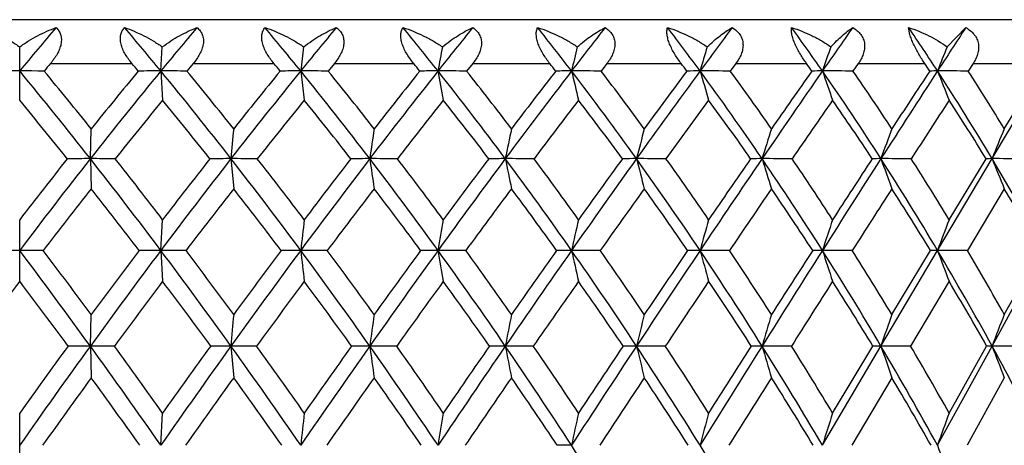
# Model space of a CAD drawing. Units: inches. Extents: x 0 to 11, y 0 to 8.5.
# Drawn here: x 5.6 to 5.7, y 3.9 to 4 of the extents above; entities that cross this region are included whole.
import ezdxf

# ---------------------------------------------------------------- set-up
doc = ezdxf.new("R2010")
doc.units = ezdxf.units.IN
doc.header["$LTSCALE"] = 0.605
doc.header["$MEASUREMENT"] = 0
doc.layers.get('0').update_dxf_attribs({"linetype": 'CONTINUOUS'})

msp = doc.modelspace()

# ---------------------------------------------------------------- linework, layer by layer
at = {"color": 7, "linetype": 'Continuous'}
for p, q in [((5.7796113325, 3.9671300555), (5.3791113325, 3.9671300555)), ((5.7065804478, 3.963401982), (5.7091468339, 3.9660568973)), ((5.5793613325, 3.9560879341), (5.5793613325, 3.963401982)), ((5.598721830900001, 3.9600984799), (5.598924173099999, 3.963401982)), ((5.5835832002, 3.9611300555), (5.5947597828, 3.9611300555)), ((5.6031652844, 3.9611300555), (5.6142406501, 3.9611300555)), ((5.6225317963, 3.9611300555), (5.6216744761, 3.960092524)), ((5.6225317963, 3.9611300555), (5.6334056449, 3.9611300555)), ((5.6415073498, 3.9611300555), (5.6406711745, 3.960092524)), ((5.6415073498, 3.9611300555), (5.6520812061, 3.9611300555)), ((5.6599200993, 3.9611300555), (5.6591126415, 3.960092524)), ((5.6599200993, 3.9611300555), (5.6700982048, 3.9611300555)), ((5.6776032962, 3.9611300555), (5.676831868300001, 3.960092524)), ((5.6776032962, 3.9611300555), (5.6872934764, 3.9611300555)), ((5.694396798600001, 3.9611300555), (5.693668386900001, 3.960092524)), ((5.694396798600001, 3.9611300555), (5.7035112977, 3.9611300555)), ((5.710148522100001, 3.9611300555), (5.709469723, 3.960092524)), ((5.710148522100001, 3.9611300555), (5.718604797699999, 3.9611300555)), ((5.598721830900001, 3.9600984799), (5.5989666414, 3.9560879341)), ((5.6179069976, 3.9600984799), (5.6183944016, 3.9560879341)), ((5.7127396899, 3.9480754928), (5.7199128759, 3.9600984799)), ((5.7144263589, 3.9521784335), (5.719250025599999, 3.960092524)), ((5.5890525499, 3.9480754928), (5.5891751026, 3.9521784335)), ((5.5890525499, 3.9480754928), (5.5891751026, 3.9439491069)), ((5.608347219700001, 3.9480754928), (5.608713767899999, 3.9439491069)), ((5.7052642664, 3.9354938835), (5.7127396899, 3.9480754928)), ((5.7068566234, 3.9397092142), (5.711928778200001, 3.9480707788)), ((5.7144263589, 3.9439491069), (5.709379065499999, 3.9354898827)), ((5.5793613325, 3.9312556965), (5.5793613325, 3.9397092142)), ((5.5987217802, 3.9354938835), (5.5989666414, 3.9397092142)), ((5.5987217802, 3.9354938835), (5.5989666414, 3.9312556965)), ((5.693571137799999, 3.9354898827), (5.689475828300001, 3.9354938835)), ((5.697503969900001, 3.9223829537), (5.7052642664, 3.9354938835)), ((5.6989980701, 3.9267056605), (5.7043029324, 3.9354898827)), ((5.709379065499999, 3.9354898827), (5.7052642664, 3.9354938835)), ((5.7127395803, 3.9223829537), (5.719912507999999, 3.9354938835)), ((5.7144263589, 3.9267056605), (5.7193358401, 3.9354898827)), ((5.7068566234, 3.9312556965), (5.7015766512, 3.9223795181)), ((5.589052542, 3.9223829537), (5.5891751026, 3.9267056605)), ((5.589052542, 3.9223829537), (5.5891751026, 3.9180384203)), ((5.6118609151, 3.9223795181), (5.6083471959, 3.9223829537)), ((5.6083471959, 3.9223829537), (5.608713767899999, 3.9180384203)), ((5.6310741387, 3.9223795181), (5.627379349299999, 3.9223829537)), ((5.649819043099999, 3.9223795181), (5.6459766441, 3.9223829537)), ((5.6679258715, 3.9223795181), (5.6639706604, 3.9223829537)), ((5.685230645800001, 3.9223795181), (5.681198441499999, 3.9223829537)), ((5.6894761367, 3.9087719582), (5.697503969900001, 3.9223829537)), ((5.6908685011, 3.9131967837), (5.6963909927, 3.9223795181)), ((5.7015766512, 3.9223795181), (5.697503969900001, 3.9223829537)), ((5.705264619099999, 3.9087719582), (5.7127395803, 3.9223829537)), ((5.7068566234, 3.9131967837), (5.712004690900001, 3.9223795181)), ((5.7168158558, 3.9223795181), (5.7127395803, 3.9223829537)), ((5.6989980701, 3.9180384203), (5.6935001294, 3.908769171)), ((5.7144263589, 3.9180384203), (5.709312865299999, 3.908769171)), ((5.5793613325, 3.9043259538), (5.5793613325, 3.9131967837)), ((5.598721834400001, 3.9087719582), (5.5989666414, 3.9131967837))]:
    msp.add_line(p, q, dxfattribs=at)
for centre, radius, start, end in [((6.0484489082, 3.5725470397), 0.6084729019, 139.7054565309, 140.437115116), ((5.1679198901, 3.6057890059), 0.5577862633, 39.4353037199, 40.2323461947), ((6.1145866163, 3.5358310093), 0.6679216746, 139.89980324, 140.5647779483), ((5.219375076, 3.6367879506), 0.513183584, 39.05082287259999, 39.9127390589), ((6.1931412096, 3.4934400944), 0.7407188720000001, 140.353320711, 140.9493300329), ((5.266015418, 3.6662156617), 0.4730815117, 38.404526196, 39.3313797401), ((6.29112636, 3.4413602847), 0.8350489690999999, 141.0720719389, 141.5956764256), ((5.3086563872, 3.6944056796), 0.4365636218, 37.488372327, 38.4805450488), ((6.4220584138, 3.3718114412), 0.9666276118000001, 142.0654063401, 142.5118461418), ((5.347754362, 3.7214837293), 0.403138241, 36.2914650108, 37.349340659), ((6.615222152899999, 3.2679609514), 1.1693675319, 143.3456666799, 143.7087213913), ((5.3835235864, 3.7474517471), 0.3725930537, 34.8005284345, 35.9240907642), ((6.9471717461, 3.0859629913), 1.5316367549, 144.9276701311, 145.1995621256), ((5.416005906100001, 3.7722467446), 0.3449041375, 33.0006890339, 34.1890080763), ((7.699230943099999, 2.6651632331), 2.3775531722, 146.8278453936, 146.9992247062), ((6.8109072227, 3.816292051), 1.2016363119, 172.9679419828, 173.1266247449), ((6.4524918071, 3.8137146953), 0.8287787303, 169.5945977451, 169.8267109764), ((6.2881107936, 3.810237778), 0.6505475713000001, 166.3825042274, 166.6816816458), ((6.2007147448, 3.8059869644), 0.5500545847, 163.3705611262, 163.7293534897), ((6.151153905399999, 3.80111589), 0.4882845939, 160.5879412197, 160.9984269005), ((6.1225461263, 3.7958006076), 0.4484614436, 158.0544513247, 158.5087600469), ((6.052005037000001, 3.5646584085), 0.6136845965, 139.7554661581, 139.8822548797), ((5.1649469184, 3.5982762999), 0.5624961745, 40.0333370681, 40.1715036753), ((6.1188361125, 3.5274926554), 0.6737639036, 139.9388827709, 140.0540647984), ((5.216932609700001, 3.6296231261), 0.5174461549, 39.69157384159999, 39.8410337419), ((5.2640825122, 3.6593946752), 0.4769107003, 39.08789613739999, 39.2486718518), ((5.3072302486, 3.6879357687), 0.4399514759000001, 38.2144304889, 38.3866080288), ((5.3468428836, 3.7153753737), 0.4060657167, 37.060217669, 37.24389268420001), ((5.383141140499999, 3.7417132851), 0.3750364816, 35.6116290618, 35.8068382334), ((5.416171031799999, 3.7668806424), 0.3468389581, 33.8530724015, 34.0597052131), ((5.5793590365, 3.0191023644), 0.9409961155, 89.79614710979999, 90.20385289020001), ((5.076509213, 3.5448534843), 0.6521415953999999, 38.1924171907, 39.5491973857), ((5.0887592084, 3.5497942155), 0.64212859, 38.8027474184, 39.7147566001), ((6.154236841499999, 3.5034353975), 0.7191231451000001, 140.5779646026, 141.8072684599), ((6.1455676834, 3.5047164349), 0.7139992606000001, 140.37335089, 141.1930657848), ((5.598726148099999, 3.1571738213), 0.8029246586, 90.00030807430001, 90.22068547559999), ((5.138768061, 3.5820032514), 0.5954103393, 37.9390932675, 39.42118815729999), ((5.598721573300001, 2.8883472247), 1.0717512552, 89.80898667740001, 89.99998623190002), ((5.149819155799999, 3.5865255678), 0.5867591356, 38.5482676007, 39.5433246348), ((6.240457442699999, 3.4552809348), 0.8015047165000001, 140.9618821298, 142.0599405077), ((6.230228589099999, 3.456868932), 0.7947403194, 140.7139475313, 141.4472863004), ((5.6179133016, 3.2975713291), 0.6625271508, 90.00054517509999, 90.2429461582), ((5.617908777899999, 2.769634241), 1.1904642389, 89.8187606442, 90.00008568430002), ((5.1938710168, 3.6162759458), 0.5459124911, 37.4297964644, 39.0362936219), ((5.2040932406, 3.620562937799999), 0.5381955297, 38.0363831947, 39.1140879954), ((6.3487768194, 3.3958971009), 0.9084686177, 141.6073942751, 142.568515086), ((6.3359311304, 3.3982530053), 0.8988986704999999, 141.3155385181, 141.9588859211), ((5.6367513287, 3.4352205458), 0.5248779342000001, 90.00089946620001, 90.2729506094), ((5.6367468884, 2.6672540103), 1.2928444696, 89.8260847415, 90.0001683862), ((5.2433894269, 3.648447125), 0.5018502469, 36.6587221794, 38.3895391231), ((7.04628544, 4.2130404194), 1.4320577029, 190.1734299417, 190.3364944622), ((5.2530448746, 3.6526266819), 0.4947619553, 37.2609577788, 38.4215110755), ((6.4944026851, 3.3165703423), 1.057650892, 142.5224570641, 143.3387473272), ((6.4769205716, 3.3205878162), 1.0430604782, 142.185706761, 142.7339621835), ((5.655069632000001, 3.5651464559), 0.3949520241, 90.00146666180001, 90.31466145659999), ((5.6550653041, 2.5849068266), 1.3751916533, 89.83137209540001, 90.00024090659998), ((5.2882660967, 3.6789243106), 0.4621648302, 35.61744718520001, 37.4728223152), ((6.7487080596, 4.2189987283), 1.1238756437, 193.3184902962, 193.5286928253), ((5.2975465541, 3.6830847582), 0.4554814352, 36.213057594, 37.4569224065), ((6.7102627633, 3.1984239871), 1.2871302962, 143.7178718593, 144.3790077546), ((6.683702454700001, 3.2061229655), 1.2626442788, 143.3349920519, 143.7814071953), ((5.672702323099999, 3.6826531755), 0.2774453047, 90.00245800479999, 90.37543248899999), ((5.672698131000001, 2.5255689338), 1.434529546, 89.8348963729, 90.0003079573), ((5.3290415681, 3.7078924038), 0.4262656902, 34.2953253183, 36.2751819324), ((6.5846941247, 4.226283244599999), 0.9500553064, 196.2708392112, 196.5229607111), ((5.3380910434, 3.7120917257), 0.4198210838, 34.8813327637, 36.2088096398), ((7.0824093244, 2.9922302334), 1.696181554, 145.2068110986, 145.6998867313), ((7.0345383948, 3.0094132089), 1.6482873075, 144.7764619303, 145.1125257291), ((5.689489728, 3.7834936567), 0.1766048237, 90.00441595230001, 90.4705757257), ((5.6894856835, 2.4913849588), 1.4687135211, 89.8368289179, 90.0003732158), ((5.3659853218, 3.73540655), 0.39386896, 32.6801311329, 34.7832732167), ((6.4866952226, 4.234630687), 0.843164418, 199.0017768694, 199.2902643126), ((5.374914212899999, 3.73967832), 0.3875392171, 33.2526491432, 34.6633344251), ((7.927037326000001, 2.5174852004), 2.6490389084, 147.004041517, 147.3135528109), ((7.806654088099999, 2.5698338129), 2.5205337809, 146.5249965491, 146.7404039898), ((5.7052798434, 3.864023148), 0.09607533300000001, 90.00909305319999, 90.63804433979999), ((5.705261641799999, 2.4735015299), 1.4865969499, 89.8378137283, 89.9998861427), ((5.3991738949, 3.761456382), 0.3648975202, 30.7590501518, 32.9821527683), ((6.4256442689, 4.2437393575), 0.7742086415999999, 201.4914465557, 201.8107794735), ((5.408068285, 3.7658140136), 0.3585902486, 31.3130780069, 32.80517593570001), ((5.0737894189, 3.5373679276), 0.6564521336, 38.7291926599, 39.63191374260001), ((6.1512406477, 3.5006813188), 0.7158224384, 140.490917428, 141.3177678446), ((5.1365502005, 3.5748464608), 0.5993112929, 38.5176255918, 39.5040407674), ((6.23696613, 3.4529499008), 0.7973574253, 140.8755514338, 141.614294647), ((5.1921234228, 3.6094304354), 0.5494345901, 38.0495938146, 39.119136942), ((6.3447283964, 3.3939540874), 0.9034438438, 141.5221331147, 142.1687244097), ((5.2421090543, 3.6419174056), 0.5049874737, 37.3195176819, 38.47223290199999), ((6.489929457100001, 3.3147863741), 1.0519877157, 142.4387373634, 142.9875603694), ((5.287465872699999, 3.6727242569), 0.4648921339, 36.31900334620001, 37.5552118246), ((6.7061990852, 3.1959991978), 1.2819661019, 143.6363153647, 144.0800189638), ((5.3287435896, 3.7020372595), 0.4285491405, 35.0371935931, 36.3570770976), ((7.0826373785, 2.9861953144), 1.6963821214, 145.1282215614, 145.4576105776), ((5.3662171538, 3.7299075595), 0.3956716557, 33.461353301, 34.8644253933), ((7.9557205379, 2.4917177044), 2.6836112006, 146.929434405, 147.1334566236), ((5.3999666651, 3.7563170567), 0.3661828095, 31.5777908823, 33.062227923), ((7.2384908659, 3.8045096869), 1.6364533137, 174.8227544995, 174.9669795159), ((6.625095010599999, 3.8025126639), 1.008278235, 171.463642262, 171.6993330816), ((6.3795067288, 3.7996076837), 0.7484042993000001, 168.237145266, 168.5578078505), ((6.255921852, 3.7958997398), 0.6111984872, 165.1853941211, 165.5828811422), ((6.1871534566, 3.7915228468), 0.5296216798, 162.3416612095, 162.8068794238), ((6.1472441063, 3.7866351971), 0.4778379141, 159.730139768, 160.253710358), ((6.123990499600001, 3.781413443), 0.4437380617, 157.3666351528, 157.9394298553), ((6.2065940033, 3.4623795342), 0.7856576931999999, 141.8149721003, 142.9731718938), ((6.1940309793, 3.4661125232), 0.7759591487, 141.6025483062, 142.3861153023), ((5.589004429400001, 2.9230985482), 1.0249769458, 89.99731008129999, 90.17379174530001), ((5.5891063803, 2.7609604621), 1.1871150319, 89.83851062459999, 90.00259810979999), ((5.0319082609, 3.5098921303), 0.7088119765, 36.90168874789999, 38.1843756976), ((5.0476023356, 3.5168688117), 0.6948356667, 37.4845407447, 38.3585908108), ((6.302959045, 3.406696653), 0.8806682895, 142.0672320122, 143.0978702438), ((6.288134776000001, 3.4111150202), 0.8685416165000001, 141.8132341115, 142.5116768928), ((5.608305248, 3.0904014717), 0.8576740222, 89.997196136, 90.18998546329999), ((5.6084062699, 2.6098473133), 1.3382281808, 89.8479000587, 90.0025282142), ((5.1002149749, 3.5520671453), 0.6442212271, 36.5253706895, 37.9307518346), ((5.1143125103, 3.5583917307), 0.6320613707, 37.10602574130001, 38.0625152393), ((6.4250000506, 3.3377030328), 1.0043670944, 142.5752824283, 143.4737084732), ((6.4065305542, 3.3434281475), 0.9882862467, 142.279563842, 142.8899023272), ((5.6273439502, 3.2568224626), 0.6912530312, 89.99706261370001, 90.21162041589999), ((5.6274431218, 2.4752207267), 1.4728547675, 89.85501680610002, 90.00247929260001), ((5.1600706861, 3.5905175107), 0.5884089854, 35.8939428302, 37.4211567614), ((7.281504156900001, 4.1893827118), 1.6716333098, 188.2998817084, 188.4428381422), ((5.1730302813, 3.5964105239), 0.5775439461999999, 36.4706816166, 37.5092261009), ((6.5901886236, 3.2454303974), 1.1769648631, 143.344838395, 144.1045777156), ((6.5654454003, 3.2536670175), 1.1540340997, 143.0069186223, 143.5249222776), ((5.6459481204, 3.4163466235), 0.5317288701, 89.99692056219999, 90.24128180569998), ((5.646044535800001, 2.3619464595), 1.5861290348, 89.8602886585, 90.0024504774), ((5.2133091201, 3.6261649363), 0.5392843777, 35.0010552026, 36.6497485094), ((6.8617780393, 4.1941319809), 1.2404501984, 191.4411097312, 191.6356367457), ((5.2254557195, 3.6317786403), 0.5293429968, 35.5717645606, 36.692366449), ((6.8363273812, 3.1082623295), 1.4421186731, 144.3842276224, 144.9967859839), ((6.7995670138, 3.1217151594), 1.4059948655, 144.0033963151, 144.4234444336), ((5.6639492791, 3.5632083185), 0.3848671749, 89.99680659639999, 90.28360020590002), ((5.6640420548, 2.2741185442), 1.6739569501, 89.864002181, 90.00244129089998), ((5.2610446307, 3.6595229494), 0.4955925864, 33.8382611147, 35.6080644237), ((6.6447876585, 4.2001939927), 1.0127021208, 194.4157557273, 194.6569354687), ((5.2726164518, 3.6649620738), 0.4863032434, 34.4002647718, 35.6029584376), ((7.2621772281, 2.8697664885), 1.9136990276, 145.7039955426, 146.1587358778), ((7.197706021, 2.8961000832), 1.8469419463, 145.279453158, 145.5944401599), ((5.6811844111, 3.6920995514), 0.2559759419, 89.99684084060002, 90.34773869080001), ((5.681272690499999, 2.2149113126), 1.7331641818, 89.86634434770001, 90.0024517951), ((5.3039315638, 3.6908621044), 0.4566060526, 32.39554476610001, 34.2854166785), ((6.519218229600001, 4.207349649599999), 0.8772115557, 197.1914971311, 197.4738363373), ((5.3151082001, 3.6961961599), 0.447766023, 32.945425889, 34.229830667), ((8.230589220599999, 2.3228790506), 3.0096152364, 147.3162658256, 147.6003980408), ((8.073383703, 2.3953588636), 2.8392598846, 146.8473129559, 147.0486252184), ((5.697497445900001, 3.7983617899), 0.1497137031, 89.99746613429998, 90.45468550249998), ((5.697580399700001, 2.1864646656), 1.7616108289, 89.8674269407, 90.0024826972), ((5.3423145071, 3.7203144358), 0.4219416104, 30.662129003, 32.6695371844), ((6.4421259186, 4.2153403286), 0.7911334871, 199.7444293277, 200.0622568373), ((5.3532345932, 3.7255856187), 0.4133974533, 31.1955521525, 32.5603092628), ((5.7127406902, 3.8781542445), 0.0699212484, 90.0008197442, 90.66532245709999), ((5.7128174974, 2.1898067491), 1.7582687455, 89.86730005060001, 90.00253547280002), ((5.3763176103, 3.7479446947), 0.3914487859, 28.6276511823, 30.7475714148), ((6.3933713573, 4.223877225), 0.7343882231000001, 202.0584984089, 202.406288684), ((6.207315875599999, 3.4559785549), 0.7875362054, 141.7118537525, 142.4917772369), ((5.026551616, 3.4998685366), 0.7167654712, 37.4277083305, 38.28414844949999), ((6.3044398708, 3.3997034708), 0.8833108868, 141.9649953932, 142.6583806174), ((5.0959954775, 3.5429266946), 0.65092167, 37.0913964152, 38.0307264062), ((6.4278395197, 3.3296303487), 1.0085396419, 142.474307939, 143.0778365154), ((5.1568110257, 3.5821274678), 0.5940718245000001, 36.4993949225, 37.5211102877), ((6.5958264126, 3.2351785397), 1.1844705976, 143.245612713, 143.7546514705), ((5.210907018, 3.6184447246), 0.5440334971999999, 35.6454453659, 36.7494423623), ((6.848600659, 3.0930794596), 1.457667103, 144.2873747702, 144.6958399938), ((5.2594426864, 3.6524198871), 0.4994987664, 34.5209889191, 35.7072188445), ((7.2937352697, 2.8411297038), 1.9525198523, 145.6103089712, 145.9105805996), ((5.3031004798, 3.6843368538), 0.4597087635, 33.1156487342, 34.3836835495), ((8.346003639500001, 2.2398182527), 3.1481264989, 147.2267387561, 147.409655295), ((5.3422434943, 3.7143318447), 0.4242616109, 31.417983722, 32.7664701584), ((5.377008948899999, 3.7424678426), 0.392995176, 29.4166074235, 30.842593129), ((6.8951604404, 3.7899147871), 1.2855231963, 173.3084596729, 173.4975893414), ((6.508595865499999, 3.7875611977), 0.8843142006999999, 170.0928525301, 170.3699872881), ((6.3301361531, 3.7843861469), 0.6917819552, 167.0249904449, 167.3830108123), ((6.234301874600001, 3.7805043895), 0.5826057354, 164.1414491011, 164.5719486757), ((6.179136261, 3.7760562221), 0.5149637921, 161.4703632187, 161.9643037016), ((6.146556762, 3.7712024133), 0.4708829514, 159.0316100707, 159.5798980024), ((5.579364825700001, 2.6353751577), 1.3001187258, 89.8578584358, 90.1421415641), ((4.9009374095, 3.4238858984), 0.8497068611, 35.9210166376, 37.0204040155), ((4.9214737698, 3.4330384959), 0.8303808399, 36.4774902932, 37.2349930001), ((6.3643497635, 3.360726509), 0.9573629111, 143.1039424335, 144.0789187833), ((6.3464727161, 3.3667304094), 0.9418449751000001, 142.8518522148, 143.5193407796), ((5.5987204704, 2.8327458001), 1.1027480834, 89.9999319481, 90.1543384906), ((4.988468534, 3.4773865028), 0.7630670985, 35.6736854616, 36.8949731869), ((5.5987274224, 2.447066145), 1.4884277385, 89.86715383209999, 90.0002171931), ((5.0063287782, 3.4853671392), 0.7467579033, 36.2284409527, 37.0684931433), ((6.500248629800001, 3.2821027559), 1.0979284583, 143.4793360568, 144.3261052974), ((6.477904379299999, 3.2898106399), 1.077556303, 143.1868781588, 143.7680913335), ((5.617907785800001, 3.0320445776), 0.903449306, 90.00005638340002, 90.17051418780001), ((5.0627716427, 3.5244395671), 0.6907537921, 35.1767152037, 36.5183920751), ((7.6519066914, 4.1673111507), 2.0471674114, 186.5020094915, 186.6214093293), ((5.6179146347, 2.2746247477), 1.6608691358, 89.8742391138, 90.0002669399), ((5.0787405267, 3.5316242687), 0.6765800539, 35.7280613288, 36.6497787766), ((6.6852571233, 3.176764865), 1.2942378912, 144.1096346692, 144.8228839184), ((6.6552882354, 3.1876486113), 1.2655251659, 143.7767166578, 144.2681621123), ((5.636746023300001, 3.2260683054), 0.7094255781000001, 90.0002491282, 90.19242406180001), ((5.127290353899999, 3.5668919535), 0.6288158068, 34.4254930334, 35.8866968564), ((5.6367527004, 2.1242834485), 1.811210435, 89.87957149839998, 90.00030880180002), ((7.024859860199999, 4.1710093878), 1.4079545947, 189.6294152781, 189.8043958807), ((5.1418993055, 3.5735319009), 0.6161783047, 34.9714450917, 35.9744263111), ((6.962137179299999, 3.0203059069), 1.5956257559, 145.0011115837, 145.5738347417), ((6.91764131, 3.0376735821), 1.5509246036, 144.6274204999, 145.0244278124), ((5.655064583200001, 3.4078044447), 0.5276894388000001, 90.0005710516, 90.2231129234), ((5.655071019299999, 2.0014759777), 1.9340179058, 89.883457594, 90.00034648), ((6.7295873846, 4.1759984023), 1.101114425, 192.6162012634, 192.8422894882), ((5.1841268294, 3.6058229746), 0.5748567843, 33.4134190223, 34.9935032392), ((5.197751424100001, 3.6120896932), 0.5633315671, 33.9515482239, 35.0355776993), ((7.4425770926, 2.7489632065), 2.1308108184, 146.1621337383, 146.5855233014), ((7.364690565399999, 2.7821710825), 2.0490898313, 145.7472617495, 146.0438993055), ((5.6726975739, 3.570684553), 0.3648093305, 90.001161833, 90.26833895860001), ((5.672703698099999, 1.9106409194), 2.0248529642, 89.88610149939998, 90.00038261469999), ((5.2345716003, 3.6418631041), 0.5274153215, 32.132334678, 33.8303281288), ((6.5663303114, 4.1820978777), 0.9270416501000001, 195.4270812559, 195.698991886), ((5.2474865296, 3.6478735648), 0.5166934933, 32.6596121099, 33.8242891877), ((8.536885549199999, 2.1286565318), 3.3722994135, 147.6026367279, 147.8660724162), ((8.3475040194, 2.2181124622), 3.1656926555, 147.1462462699, 147.3353004334), ((5.6894853171, 3.7088216675), 0.2266722162, 90.0023984584, 90.34042739659998), ((6.4683576423, 4.1890873631), 0.8191254684, 198.0345550533, 198.3466010067), ((5.279396570299999, 3.6753789899), 0.4856179112, 30.57318310239999, 32.3871176556), ((5.291808468999999, 3.6812105829), 0.4754694567, 31.0858232615, 32.3300971163), ((5.7052758036, 3.8172230246), 0.1182708594, 90.0055891106, 90.4713083333), ((5.319024622300001, 3.7065893715), 0.4489747636, 28.7269699169, 30.6530568875), ((6.406959715599999, 4.1967142402), 0.7487406615000001, 200.4188029129, 200.7652571037), ((5.3310926309, 3.7122895326), 0.4392254807, 29.2202858426, 30.5418804366), ((6.2600247205, 3.4156796155), 0.8538860246, 142.8574851686, 143.6010163274), ((4.8930528432, 3.4114610332), 0.8609331185, 36.4020267699, 37.1394717342), ((6.3679399563, 3.3514239503), 0.9630808962999999, 142.9824778263, 143.640998041), ((4.9823808996, 3.466385667), 0.7721930597, 36.1937710737, 37.0141831431), ((6.5061009748, 3.2709990849), 1.1063280495, 143.3589412914, 143.9297365573), ((5.0580810713, 3.5145621846), 0.6982725191, 35.7350225756, 36.6374236521), ((6.6954352487, 3.1623390622), 1.3078708144, 143.9908232978, 144.470075013), ((5.1237613023, 3.5579540232), 0.6350192133, 35.0213092681, 36.0052134506), ((6.981930108899999, 2.9988528814), 1.6209322443, 144.884520166, 145.2671845653), ((5.1816176494, 3.5977048487), 0.5799229609000001, 34.04599720030001, 35.1111226105), ((7.488931304199999, 2.7092184957), 2.1881088757, 146.0485559507, 146.3282904336), ((5.23299719, 3.6344804168), 0.5314554436, 32.8006828728, 33.9465915154), ((8.694504115199999, 2.017217001), 3.5616528509, 147.493056534, 147.6622149832), ((5.2787075444, 3.6686654711), 0.4887026506, 31.2758101852, 32.5014572114), ((5.3191953582, 3.7004862307), 0.4511494241, 29.4615847377, 30.7647616513), ((7.3592595231, 3.776079862), 1.757014107, 175.0820948512, 175.2235631885), ((6.697568829700001, 3.7742443194), 1.0803937147, 171.8875436361, 172.1190379733), ((6.431299297000001, 3.7715742376), 0.7996717689, 168.8140455994, 169.1295912443), ((6.2962489715, 3.7681661201), 0.6508138708, 165.9007705143, 166.2928156461), ((6.2202164955, 3.7641431452), 0.5617653421, 163.1792802332, 163.6393163268), ((6.1753185273, 3.7596507137), 0.5047658202, 160.673228628, 161.192381901), ((6.148455452, 3.7548511937), 0.4668138938, 158.3988368779, 158.9683620217), ((6.4233452575, 3.3180998305), 1.0301467994, 144.0839646604, 145.0132935678), ((6.405266084299999, 3.3235900864), 1.0147683068, 143.8376677801, 144.4772666495), ((5.589100348, 2.5188303346), 1.40355262, 90.00195153640001, 90.12678703469999), ((4.8520069345, 3.388543474), 0.9100663809, 34.864524449, 35.915678888), ((5.5890029106, 2.2890154691), 1.6333674854, 89.8824714358, 89.9982590134), ((4.872673148600001, 3.3971035809), 0.8909850906, 35.3970270552, 36.1247371772), ((6.5729861756, 3.2300050713), 1.1873986244, 144.3307819733, 145.1351952489), ((6.5502020887, 3.2371902303), 1.1669763221, 144.0450288297, 144.6000517145), ((5.6083927466, 2.7545318812), 1.1678510734, 90.00223475909999, 90.1389953166), ((4.9471367727, 3.4478129771), 0.8138893576, 34.4971788445, 35.668104939), ((4.9650262142, 3.455243027), 0.7978794593999999, 35.0270838428, 35.8363778137), ((6.7777167085, 3.1117233543), 1.4072828522, 144.8270857402, 145.5022319977), ((6.7468480741, 3.122155175), 1.3780981524, 144.5021105057, 144.9696946482), ((5.6274222363, 2.9876012271), 0.9347817276, 90.0026286824, 90.15536201729999), ((5.0272659313, 3.4995056136), 0.7341398772, 33.8815177839, 35.1709122155), ((7.2691199091, 4.1496449809), 1.6573955758, 187.8812252507, 188.0328748688), ((5.0432070022, 3.5061916653), 0.7202777929, 34.4069350536, 35.29706029499999), ((7.0852552753, 2.9360552107), 1.7448109912, 145.5774273131, 146.1175265605), ((7.0388700635, 2.9532608612), 1.6986473544, 145.213243553, 145.5895253249), ((5.646016484700001, 3.2096146271), 0.7127683278, 90.0032025791, 90.17792377959998), ((5.096260962200001, 3.5457104982), 0.6663853761999999, 33.0125053521, 34.4194577734), ((6.8504519675, 4.1536908444), 1.2264844658, 190.8707562974, 191.0774938181), ((5.1108118998, 3.5519064555), 0.6540481562, 33.5312020773, 34.5017122132), ((7.6202087523, 2.6319104886), 2.3435414772, 146.5883433215, 146.9860849382), ((7.5378632962, 2.6659708361), 2.2576357376, 146.1848560836, 146.4648935585), ((5.6640071024, 3.4125479189), 0.5098350361, 90.00409539629999, 90.21038044129999), ((5.1564939292, 3.5876733456), 0.6079170621, 31.883563639, 33.4071096565), ((6.6334592482, 4.1588550225), 0.9979113995000001, 193.7075990001, 193.9644978001), ((5.170047111600001, 3.5935492144), 0.596667938, 32.3928239092, 33.44327021750001), ((8.840309466799999, 1.9382113247), 3.7305387713, 147.8679286509, 148.1144545452), ((8.6367296954, 2.0331144968), 3.509023184, 147.4250793492, 147.602830341), ((5.6812311697, 3.5890665224), 0.333316433, 90.0056258636, 90.26020233979999), ((6.507441661100001, 4.1649508688), 0.8611138435, 196.3611475756, 196.6626532357), ((5.2094332146, 3.6261505052), 0.5570602238, 30.4871110223, 32.1256753577), ((5.2222737513, 3.6318192285), 0.5465842736, 30.9835950343, 32.11314032489999), ((5.697532717100001, 3.7327905052), 0.1895924507, 90.00868755409999, 90.3450368626), ((5.2559701216, 3.6616134363), 0.5127893138, 28.8153509544, 30.5660629128), ((6.429698612999999, 4.1717580629), 0.7734965678, 198.8081145438, 199.148429693), ((5.2683106942, 3.6671469861), 0.5028548846, 29.2949622087, 30.501902558), ((5.7127641601, 3.8385250316), 0.0838579257, 90.0167941151, 90.5189131143), ((5.2966078066, 3.694375765), 0.4745028253, 26.8613696888, 28.7192443954), ((6.3802096986, 4.1790305752), 0.7151114322, 201.0321526042, 201.4055587949), ((6.425524529500001, 3.3091669704), 1.0345070355, 143.9449758418, 144.5774556248), ((4.845754835, 3.3768701854), 0.9195307242, 35.3413255047, 36.05251653179999), ((6.5768464163, 3.2196077644), 1.1937697458, 144.1925504959, 144.7392475461), ((4.9423477557, 3.4373579557), 0.8216430924, 35.0115866714, 35.80464563370001), ((6.7848868487, 3.0986091357), 1.417703251, 144.6901623134, 145.1479338582), ((5.0236404076, 3.4900309186), 0.7405570589, 34.4326326257, 35.3067270754), ((7.100031889199999, 2.9171230012), 1.7645563429, 145.4424682912, 145.807129912), ((5.0936282356, 3.5370716751), 0.6716813183, 33.5994603493, 34.554074331), ((7.656630369099999, 2.5976407221), 2.3895354309, 146.4561467642, 146.7224033669), ((5.1547561441, 3.5797761846), 0.6122186264, 32.5053440427, 33.5399780546), ((8.9693253027, 1.8433528271), 3.8868535767, 147.7394699529, 147.9009070416), ((5.208535789, 3.6189269569), 0.5604433827, 31.1423378717, 32.2561336269), ((5.2558853708, 3.6550074136), 0.5153000823, 29.5020256877, 30.6933017537), ((6.9912580355, 3.7597358473), 1.381414064, 173.6218615939, 173.806496545), ((6.5728264082, 3.7575470153), 0.9482198819, 170.5521723593, 170.8231115405), ((6.3784956375, 3.7545942264), 0.739682747, 167.6185150154, 167.9691898873), ((6.2731990649, 3.750984202), 0.6208925731, 164.8553339937, 165.2779291392), ((6.2117867787, 3.7468474179), 0.5468344936999999, 162.2897051352, 162.7757390239), ((6.1748100754, 3.7423333882), 0.4981713894, 159.9413937879, 160.4822412274), ((5.655064818200001, 3.2087341741), 0.7000377842000001, 90.000432338, 90.16168382930002), ((5.0651808982, 3.5256099763), 0.7033988283, 31.6487678154, 33.0061698586), ((5.1287250682, 3.5704879155), 0.6405735062, 30.40530030719999, 31.8768715016), ((6.40052288, 4.1552187312), 0.7376449426, 199.5177855465, 199.8845965829)]:
    msp.add_arc(centre, radius, start, end, dxfattribs=at)
for points, knots in [([(5.5743742464, 3.9660568973), (5.5748013588, 3.9658986347), (5.5756560486, 3.9655496007), (5.576916814500001, 3.9649378925), (5.5781629157, 3.9642277802), (5.5789669078, 3.9636898499), (5.5793613325, 3.963401982)], [0, 0, 0, 0, 0.2411688365, 0.4884179955, 0.7414587837000001, 1, 1, 1, 1]), ([(5.5793613325, 3.963401982), (5.5797557571, 3.9636898499), (5.5805597492, 3.9642277801), (5.581805850499999, 3.9649378925), (5.5830666164, 3.9655496007), (5.5839213061, 3.9658986347), (5.5843484186, 3.9660568973)], [0, 0, 0, 0, 0.2585412148, 0.5115820012, 0.7588311625, 1, 1, 1, 1]), ([(5.5843484186, 3.9660568973), (5.584487456900001, 3.9659273603), (5.584677209500001, 3.9657069214), (5.584868209700001, 3.9653695201), (5.5849793511, 3.9650900481), (5.5850526012, 3.9647882049), (5.5850975014, 3.9643523336), (5.5850431796, 3.9637720621), (5.584829132799999, 3.963076967), (5.5844963409, 3.9623948995), (5.584075252000001, 3.9617415874), (5.5837526311, 3.9613302335), (5.5835832002, 3.9611300555)], [0, 0, 0, 0, 0.1031313256, 0.1558656922, 0.2099154115, 0.2658053525, 0.3238922177, 0.447068352, 0.578899154, 0.7166560137000001, 0.8576711554, 1, 1, 1, 1]), ([(5.5947597828, 3.9611300555), (5.5945903606, 3.9613307414), (5.5942659552, 3.9617431318), (5.5938364943, 3.9623962692), (5.5934871594, 3.9630773748), (5.5932471869, 3.9637706202), (5.5931457372, 3.9644494648), (5.5931937441, 3.9649865582), (5.5933107165, 3.9653676824), (5.5934290255, 3.9656231166), (5.5935759402, 3.9658536155), (5.593690875, 3.9659919985), (5.5937515023, 3.9660568973)], [0, 0, 0, 0, 0.1434037398, 0.286172325, 0.4261878451, 0.5603262382, 0.6849923240000001, 0.7982869890000001, 0.8511564232, 0.9020564759999999, 0.9515076263, 1, 1, 1, 1]), ([(5.5937515023, 3.9660568973), (5.594197894800001, 3.9658991405), (5.5950889552, 3.965551396), (5.5964006187, 3.9649400306), (5.5976896516, 3.9642303505), (5.598518923099999, 3.9636908596), (5.598924173099999, 3.963401982)], [0, 0, 0, 0, 0.2435658281, 0.4916858902, 0.7439721169, 1, 1, 1, 1]), ([(5.598924173099999, 3.963401982), (5.599304110599999, 3.9636887132), (5.6000753928, 3.9642248557), (5.6012672944, 3.9649354452), (5.602465757999999, 3.9655475232), (5.6032764756, 3.9658980441), (5.6036805107, 3.9660568973)], [0, 0, 0, 0, 0.2614168213, 0.5153145095, 0.7615671837000001, 1, 1, 1, 1]), ([(5.6036805107, 3.9660568973), (5.6038352436, 3.9659282527), (5.6040495712, 3.9657095992), (5.604274443, 3.9653710434), (5.60440987, 3.9650917787), (5.6045064627, 3.964789892), (5.604580882300001, 3.9643555529), (5.604559379199999, 3.9637746176), (5.6043735391, 3.96307711), (5.604060290800001, 3.9623939563), (5.6036513364, 3.961740313), (5.603333253500001, 3.9613297996), (5.6031652844, 3.9611300555)], [0, 0, 0, 0, 0.1084984371, 0.163203111, 0.2186370982, 0.2752863202, 0.3335298858, 0.4555375034, 0.5851128320000001, 0.7204125968, 0.8592818234999999, 1, 1, 1, 1]), ([(5.6142406501, 3.9611300555), (5.614072721, 3.9613313164), (5.613749329199999, 3.961744926), (5.6133153008, 3.9623979725), (5.6129525861, 3.9630784323), (5.6126888716, 3.9637697803), (5.612552047799999, 3.9644454047), (5.6125602228, 3.9650721742), (5.6127105171, 3.9656176498), (5.6128941472, 3.965924305), (5.6129984387, 3.9660568973)], [0, 0, 0, 0, 0.1439197504, 0.2880077166, 0.4300243864, 0.5664576607, 0.6929002727, 0.8063073733, 0.9073766843000001, 1, 1, 1, 1]), ([(5.6129984387, 3.9660568973), (5.6134601434, 3.9658995802), (5.614379658, 3.965552968), (5.615730360700001, 3.9649419109), (5.617050692999999, 3.9642326221), (5.617897553500001, 3.9636917551), (5.6183098496, 3.963401982)], [0, 0, 0, 0, 0.2456797532, 0.494559241, 0.7461754159, 1, 1, 1, 1]), ([(5.6183098496, 3.963401982), (5.618671804400001, 3.9636874416), (5.619403291699999, 3.9642215377), (5.6205302033, 3.9649326262), (5.6216554973, 3.9655450956), (5.6224150022, 3.9658973433), (5.6227923646, 3.9660568973)], [0, 0, 0, 0, 0.2647288905, 0.5196105498, 0.764713588, 1, 1, 1, 1]), ([(5.6227923646, 3.9660568973), (5.622961579, 3.9659288351), (5.6231984203, 3.9657115551), (5.623454979, 3.9653722711), (5.6236133641, 3.9650932878), (5.6237323983, 3.964791524), (5.623808790599999, 3.9644704384), (5.6238402121, 3.9641346293), (5.6238227294, 3.9636690582), (5.6236917133, 3.9630776787), (5.623400844400001, 3.9623935409), (5.623007713, 3.9617393309), (5.6226968583, 3.9613294476), (5.6225317963, 3.9611300555)], [0, 0, 0, 0, 0.113630233, 0.1703358949, 0.227271086, 0.2848558668, 0.3434551022, 0.4034061782, 0.464886633, 0.5923154087, 0.7250192048, 0.8613970563, 1, 1, 1, 1]), ([(5.6334056449, 3.9611300555), (5.633240696100001, 3.9613319517), (5.6329211334, 3.9617469322), (5.6324863928, 3.9623999735), (5.6321134741, 3.9630800139), (5.6318285491, 3.9637697046), (5.6316824839, 3.9643455897), (5.6316369333, 3.9647838219), (5.6316373644, 3.9651713128), (5.63169932, 3.9655324737), (5.631822399600001, 3.9658501543), (5.631899138600001, 3.9659910331), (5.6319407522, 3.9660568973)], [0, 0, 0, 0, 0.1436621289, 0.2883976025, 0.4319002281, 0.5703511244, 0.6986223641, 0.7575773062000001, 0.8127027220999999, 0.9118928483, 0.9570691673999999, 1, 1, 1, 1]), ([(5.6319407522, 3.9660568973), (5.6324136655, 3.9658999672), (5.6333534782, 3.9655543562), (5.6347310242, 3.9649435713), (5.636070753899999, 3.964234623), (5.636927325399999, 3.9636925417), (5.6373428023, 3.963401982)], [0, 0, 0, 0, 0.2475530579, 0.497095682, 0.7481116521, 1, 1, 1, 1]), ([(5.6373428023, 3.963401982), (5.6376834783, 3.9636860218), (5.638368510199999, 3.9642177617), (5.6394202075, 3.9649293567), (5.6404621094, 3.9655422225), (5.6411635783, 3.9658964972), (5.6415109003, 3.9660568973)], [0, 0, 0, 0, 0.2685637825, 0.524586082, 0.7683593374, 1, 1, 1, 1]), ([(5.6415109003, 3.9660568973), (5.641693274600001, 3.9659291781), (5.641950491799999, 3.9657128889), (5.642236205800001, 3.965373202), (5.6424160192, 3.9650945385), (5.6425563288, 3.9647929772), (5.6426534615, 3.9644719224), (5.6427046589, 3.9641359305), (5.6427120898, 3.963671231), (5.6426085543, 3.9630791815), (5.6423428608, 3.9623935657), (5.641969100700001, 3.9617387206), (5.6416680951, 3.9613291865), (5.6415073498, 3.9611300555)], [0, 0, 0, 0, 0.1184348179, 0.1771230984, 0.2356366373, 0.2943126492, 0.3534714968, 0.4134560590999999, 0.474504229, 0.6000408788, 0.7301716259000001, 0.8638701106000001, 1, 1, 1, 1]), ([(5.6520812061, 3.9611300555), (5.6519207162, 3.9613326399), (5.651607801900001, 3.9617491104), (5.6511761887, 3.9624022479), (5.650796360299999, 3.963081955), (5.65049266, 3.9637706552), (5.6502903015, 3.9644406356), (5.650206347, 3.9650597864), (5.6502418105, 3.9656007151), (5.6503420035, 3.9659192153), (5.650406898300001, 3.9660568973)], [0, 0, 0, 0, 0.1428058242, 0.287665837, 0.4322581316, 0.5725391651, 0.7027697951999999, 0.8177362976000001, 0.9158978427, 1, 1, 1, 1]), ([(5.650406898300001, 3.9660568973), (5.6508868176, 3.9659003117), (5.651838602000001, 3.965555591), (5.653230564199999, 3.9649450395), (5.6545776282, 3.9642363752), (5.6554359207, 3.9636932224), (5.6558506659, 3.963401982)], [0, 0, 0, 0, 0.2492167618, 0.4993358356, 0.7498106287999999, 1, 1, 1, 1]), ([(5.6558506659, 3.963401982), (5.65616701, 3.9636844429), (5.6567994411, 3.9642134646), (5.657766363099999, 3.964925545), (5.6587153851, 3.9655387838), (5.6593524414, 3.9658954574), (5.6596665999, 3.9660568973)], [0, 0, 0, 0, 0.2730238688, 0.5303794154, 0.7726102054999999, 1, 1, 1, 1]), ([(5.6596665999, 3.9660568973), (5.659860695599999, 3.9659293359), (5.6602255043, 3.9656439712), (5.660593943899999, 3.965196585), (5.660807842100001, 3.964794222), (5.6609248009, 3.9644732967), (5.660995307699999, 3.9641372477), (5.6610275037, 3.9636736888), (5.66095266, 3.9630813776), (5.6607147615, 3.9623941397), (5.660363789600001, 3.9617385045), (5.6600751637, 3.9613290267), (5.6599200993, 3.9611300555)], [0, 0, 0, 0, 0.122801152, 0.2432763167, 0.3031480016, 0.3630375413, 0.4232613214, 0.4840835356, 0.6080451057999999, 0.7357103551999999, 0.8666254495, 1, 1, 1, 1]), ([(5.6700982048, 3.9611300555), (5.6699436328, 3.9613333723), (5.669640161599999, 3.9617514337), (5.6692154954, 3.9624047165), (5.6688320471, 3.9630842892), (5.668512262999999, 3.963772179), (5.6682800805, 3.96444014), (5.6681524267, 3.9650559282), (5.668131708300001, 3.9655931955), (5.6681865008, 3.9659161796), (5.6682296448, 3.9660568973)], [0, 0, 0, 0, 0.1412008722, 0.2854807273, 0.4305534417, 0.5722399475, 0.7043218894, 0.8206754948, 0.918628772, 1, 1, 1, 1]), ([(5.6682296448, 3.9660568973), (5.668712306900001, 3.965900621), (5.669667641699999, 3.9655566942), (5.671061473099999, 3.9649463343), (5.6724037552, 3.9642378902), (5.6732557397, 3.9636937961), (5.6736658302, 3.963401982)], [0, 0, 0, 0, 0.2506916956, 0.5013061929, 0.7512910501000001, 1, 1, 1, 1]), ([(5.6736658302, 3.963401982), (5.673955075499999, 3.9636827001), (5.6745293761, 3.9642085934), (5.675402721499999, 3.9649210948), (5.6762502037, 3.965534635), (5.676816924400001, 3.9658941585), (5.6770950426, 3.9660568973)], [0, 0, 0, 0, 0.2782172293, 0.537138187, 0.7775807694, 1, 1, 1, 1]), ([(5.6770950426, 3.9660568973), (5.6772993073, 3.9659293483), (5.6776846124, 3.9656447132), (5.678082753099999, 3.965198091), (5.678321753400001, 3.964795211), (5.6784573741, 3.9644744997), (5.6785465454, 3.9641385298), (5.6785887631, 3.9637927105), (5.678585371900001, 3.9634423347), (5.6785240554, 3.9629731208), (5.6783501337, 3.9623950943), (5.6780251772, 3.961738785), (5.6777513697, 3.9613289799), (5.6776032962, 3.9611300555)], [0, 0, 0, 0, 0.1265608695, 0.2502875259, 0.3113688964, 0.3720824296, 0.4326915217, 0.4934538328, 0.5546220265999999, 0.6163442172, 0.7416461386, 0.8696718642, 1, 1, 1, 1]), ([(5.6872934764, 3.9611300555), (5.6869947307, 3.961544171), (5.6865647682, 3.962188294), (5.6860572556, 3.9630868923), (5.6857241182, 3.9637743021), (5.6854642097, 3.9644408164), (5.685294558300001, 3.9650539441), (5.685219349, 3.9655876978), (5.685227622999999, 3.9659133646), (5.6852475861, 3.9660568973)], [0, 0, 0, 0, 0.2819328691, 0.4269005928, 0.5695536318, 0.7033340011, 0.8213755423000001, 0.919988487, 1, 1, 1, 1]), ([(5.6852475861, 3.9660568973), (5.685728707000001, 3.9659009001), (5.6866791537, 3.96555768), (5.6880623, 3.9649474654), (5.689387739500001, 3.9642391687), (5.6902254197, 3.9636942574), (5.6906269583, 3.963401982)], [0, 0, 0, 0, 0.2519890328, 0.5030196261, 0.7525607469, 1, 1, 1, 1]), ([(5.6906269583, 3.963401982), (5.6908866697, 3.9636808024), (5.6913980378, 3.9642031317), (5.6921698688, 3.9649159317), (5.6929080847, 3.9655296268), (5.693398973200001, 3.9658925183), (5.693638393600001, 3.9660568973)], [0, 0, 0, 0, 0.2842301442, 0.5449827538, 0.7833672649, 1, 1, 1, 1]), ([(5.693638393600001, 3.9660568973), (5.6938511708, 3.9659292437), (5.6942539525, 3.9656448264), (5.6946777679, 3.965199016), (5.694939490399999, 3.9647959436), (5.6950924683, 3.9644754972), (5.6951994258, 3.9641396794), (5.695259514400001, 3.963793868), (5.6952737562, 3.9634433668), (5.6952355192, 3.9629749653), (5.6950891598, 3.962396853), (5.6947932963, 3.9617394821), (5.6945366324, 3.9613290593), (5.694396798600001, 3.9611300555)], [0, 0, 0, 0, 0.1297322108, 0.2564451647, 0.318743714, 0.3803753718, 0.4415307424, 0.5024319, 0.5633368103, 0.6244334463, 0.7476325789, 0.8728360011, 1, 1, 1, 1]), ([(5.701306605, 3.9660568973), (5.7017819201, 3.9659011522), (5.7027191015, 3.9655585559), (5.7040791149, 3.9649484334), (5.7053758146, 3.9642401984), (5.7061912964, 3.9636945952), (5.7065804478, 3.963401982)], [0, 0, 0, 0, 0.2531099741, 0.5044747335, 0.7536159957999999, 1, 1, 1, 1]), ([(5.7035112977, 3.9611300555), (5.7032291262, 3.9615474514), (5.7028176535, 3.96219436), (5.702316055800001, 3.9630897357), (5.7019723692, 3.9637769091), (5.7016869434, 3.9644425286), (5.701477050199999, 3.9650537889), (5.7013490611, 3.9655848337), (5.7013109266, 3.9659113473), (5.701306605, 3.9660568973)], [0, 0, 0, 0, 0.2772603014, 0.4215224011, 0.5646466401, 0.6998787513, 0.8197969251999999, 0.9198670856000001, 1, 1, 1, 1]), ([(5.7091468339, 3.9660568973), (5.709366376499999, 3.9659290414), (5.7097834585, 3.9656444186), (5.7102287652, 3.965199422), (5.7105106076, 3.9647964271), (5.710679482000001, 3.964476263), (5.7108031863, 3.9641406653), (5.710880565, 3.9637949581), (5.7109123143, 3.9634444251), (5.710897441699999, 3.9629770511), (5.7107801449, 3.9623991998), (5.710516237799999, 3.9617406891), (5.7102789342, 3.9613292784), (5.710148522100001, 3.9611300555)], [0, 0, 0, 0, 0.1322415523, 0.2615755162, 0.3250438007, 0.3876358113, 0.4494558114, 0.5106661346, 0.5715013835, 0.6321623966, 0.7535555757, 0.8760594292, 1, 1, 1, 1])]:
    msp.add_open_spline(points, degree=3, knots=knots, dxfattribs=at)

doc.saveas('drawing.dxf')
